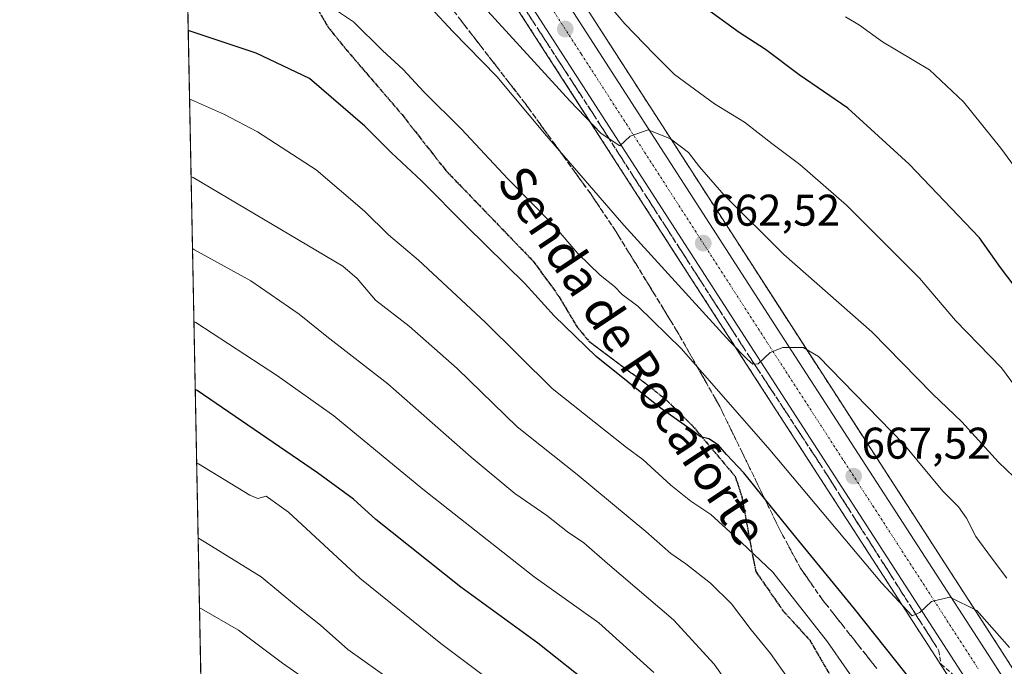
# Model space of a CAD drawing. Units: metres. Extents: x 634918 to 638380, y 4720492 to 4722873.
# Drawn here: x 634918 to 635140, y 4720706 to 4720852 of the extents above; entities that cross this region are included whole.
import ezdxf
from ezdxf.enums import TextEntityAlignment as Align

# ---------------------------------------------------------------- set-up
doc = ezdxf.new("R2010")
doc.units = ezdxf.units.M
doc.header["$MEASUREMENT"] = 0
for name, pattern in [('TRAZO_Y_PUNTO', [1, 0.5, -0.25, 0, -0.25]), ('TRAZOS', [0.75, 0.5, -0.25]), ('TRAZOS2', [0.375, 0.25, -0.125]), ('TRAZOSX2', [1.5, 1, -0.5])]:
    doc.linetypes.add(name, pattern=pattern)
for name, color, linetype, lineweight in [('Arbolado forestal', 92, 'TRAZOS', 0), ('Arbolado forestal CxS', 92, 'Continuous', 0), ('Carretera de calzada única', 19, 'Continuous', 13), ('Carretera de calzada única Cxs', 19, 'Continuous', 13), ('Carretera de calzada única eje', 19, 'TRAZO_Y_PUNTO', 0), ('Carátula', 7, 'Continuous', 5), ('Comarca CxS', 133, 'Continuous', 0), ('Comunidad Autónoma CxS', 142, 'Continuous', 0), ('Curva de nivel maestra', 36, 'Continuous', 30), ('Curva de nivel normal', 36, 'Continuous', 0), ('Municipio CxS', 142, 'Continuous', 0), ('Núcleo urbano', 19, 'Continuous', 0), ('Núcleo urbano CxS', 19, 'Continuous', 0), ('Provincia CxS', 1, 'Continuous', 0), ('Punto de cota en terreno', 7, 'Continuous', 0), ('Ruta', 19, 'TRAZOS2', 30), ('Rótulo de punto de cota en terreno', 19, 'Continuous', 0), ('Senda', 19, 'TRAZOSX2', 0), ('Talud superficial', 39, 'TRAZOSX2', 0), ('Texto cartográfico', 19, 'Continuous', 0)]:
    doc.layers.add(name, color=color, linetype=linetype, lineweight=lineweight)
doc.styles.add('Arial', font='txt', dxfattribs={"height": 0.2})

# ---------------------------------------------------------------- blocks, each defined once
blk = doc.blocks.new('*U150')
at = {"layer": 'Arbolado forestal CxS', "color": 92, "linetype": 'Continuous', "lineweight": 0}
for points in [[(634961.57, 4720570.77, 766.55), (634953.86, 4720967.08, 644.71), (634956.5, 4720964.13, 644.8), (634965.84, 4720952.54, 646.39), (634973.87, 4720941.6, 647.65), (634986, 4720922.99, 649.37), (634997.3, 4720905.86, 651.24), (635081.36, 4720775.52, 664.98), (635128.95, 4720701.98, 671.51)], [(635158.35, 4720680.51, 672.66), (635140.05, 4720709.12, 670.45), (635092.45, 4720782.69, 664.23), (635008.35, 4720913.1, 650.71), (634996.94, 4720930.16, 649.2), (634994.53, 4720933.87, 648.96), (635018.13, 4720965.83, 642.61), (635027.71, 4720959.09, 638.5), (635039.34, 4720951.78, 633.66), (635050.34, 4720943.94, 631.3), (635058.71, 4720939.85, 630.47), (635066.37, 4720933.57, 630.69), (635079.78, 4720921.22, 632.23), (635092.39, 4720910.5, 632.45), (635103.27, 4720902.4, 631.89), (635107.3, 4720898.95, 632.1), (635116.66, 4720890.82, 632.67), (635126.31, 4720886.5, 631.39), (635135.24, 4720885.34, 630.86), (635140.87, 4720883.72, 630.54)]]:
    blk.add_polyline3d(points, dxfattribs=at)
blk = doc.blocks.new('*U164')
at = {"layer": 'Núcleo urbano CxS', "color": 19, "linetype": 'Continuous', "lineweight": 0}
for points in [[(635128.95, 4720701.98, 671.51), (635081.36, 4720775.52, 664.98), (634997.3, 4720905.86, 651.24)], [(635008.35, 4720913.1, 650.71), (635092.45, 4720782.69, 664.23), (635140.05, 4720709.12, 670.45), (635158.35, 4720680.51, 672.66)]]:
    blk.add_polyline3d(points, dxfattribs=at)
blk = doc.blocks.new('5PATER')
at = {"layer": 'Carátula', "linetype": 'Continuous', "lineweight": 5}
h = blk.add_hatch(color=250, dxfattribs=at)
edge = h.paths.add_edge_path()
edge.add_ellipse((0, 0.01), major_axis=(-1.33, -1.34), ratio=0.999422, start_angle=0, end_angle=360)
blk = doc.blocks.new('*U223')
at = {"layer": 'Carretera de calzada única Cxs', "color": 19, "linetype": 'Continuous', "lineweight": 13}
blk.add_polyline3d([(635131.47, 4720703.6, 671.22), (635083.88, 4720777.15, 664.77), (634999.81, 4720907.5, 651.16), (634988.51, 4720924.63, 649.31), (634976.34, 4720943.31, 647.4), (634968.22, 4720954.37, 646.15), (634958.8, 4720966.07, 644.83), (634954.21, 4720971.19, 644.22), (634953.77, 4720971.68, 644.16), (634953.56, 4720982.52, 643.35), (634954, 4720982.03, 643.4), (634964.81, 4720969.95, 644.97), (634973.84, 4720958.68, 646.32), (634982.16, 4720947.34, 647.64), (634994.44, 4720928.51, 649.39), (635005.84, 4720911.45, 651.1), (635089.93, 4720781.06, 664.62), (635137.53, 4720707.5, 671.09), (635155.81, 4720678.92, 673.75)], dxfattribs=at)

msp = doc.modelspace()

# ---------------------------------------------------------------- linework, layer by layer
at = {"layer": 'Arbolado forestal', "color": 92, "linetype": 'TRAZOS', "lineweight": 0}
for points in [[(634961.57, 4720570.77, 766.55), (634961.54, 4720572.06, 766.85), (634961.52, 4720573.08, 767.09), (634955.58, 4720878.3, 666.89), (634953.95, 4720962.09, 646.07), (634953.86, 4720967.09, 644.71)], [(634953.86, 4720967.09, 644.71), (634956.5, 4720964.13, 644.8), (634956.56, 4720964.06, 644.81), (634965.84, 4720952.54, 646.39), (634973.87, 4720941.6, 647.65), (634986, 4720922.99, 649.37), (634997.3, 4720905.86, 651.24), (635081.36, 4720775.52, 664.98), (635128.95, 4720701.98, 671.51), (635147.17, 4720673.51, 673.88), (635155.45, 4720659.96, 675.26), (635164.39, 4720643.76, 676.73), (635171.67, 4720628.53, 677.43), (635177.1, 4720614.26, 678.91), (635182.26, 4720596.15, 680.43), (635185.51, 4720579.19, 681.78), (635188.99, 4720555.19, 683.87), (635192.21, 4720528.93, 685.41), (635195.84, 4720503.21, 687.51), (635195.86, 4720503.1, 687.52), (635196.97, 4720497.07, 688.03)], [(635210.36, 4720497.34, 686.86), (635210.27, 4720497.81, 686.81), (635208.89, 4720505.28, 686.06), (635205.28, 4720530.65, 684.54), (635202.08, 4720556.9, 682.86), (635202.07, 4720556.97, 682.86), (635198.55, 4720581.31, 681.04), (635198.53, 4720581.42, 681.03), (635195.14, 4720599.08, 680.18), (635195.08, 4720599.33, 680.15), (635189.68, 4720618.3, 678.77), (635189.6, 4720618.53, 678.75), (635183.86, 4720633.62, 677.49), (635183.77, 4720633.84, 677.45), (635176.18, 4720649.73, 676.15), (635176.1, 4720649.89, 676.12), (635166.88, 4720666.57, 674.45), (635166.83, 4720666.66, 674.45), (635158.35, 4720680.51, 672.66), (635140.05, 4720709.12, 670.45), (635092.45, 4720782.69, 664.23), (635008.35, 4720913.1, 650.71), (634996.94, 4720930.16, 649.2), (634994.53, 4720933.87, 648.96)]]:
    msp.add_polyline3d(points, dxfattribs=at)
at = {"layer": 'Carretera de calzada única', "color": 19, "linetype": 'Continuous', "lineweight": 13}
for points in [[(634953.56, 4720982.52, 643.35), (634954, 4720982.03, 643.4), (634964.81, 4720969.95, 644.97), (634973.84, 4720958.68, 646.32), (634982.16, 4720947.34, 647.64), (634994.44, 4720928.51, 649.39), (635005.84, 4720911.45, 651.1), (635089.93, 4720781.06, 664.62), (635137.53, 4720707.5, 671.09), (635155.81, 4720678.92, 673.75), (635164.27, 4720665.09, 674.94), (635173.47, 4720648.44, 676.44), (635181.06, 4720632.55, 677.89), (635186.79, 4720617.48, 679.11), (635192.19, 4720598.51, 680.4), (635195.58, 4720580.88, 681.65), (635199.1, 4720556.54, 683.31), (635202.31, 4720530.26, 685.18), (635205.93, 4720504.8, 687.17), (635207.32, 4720497.28, 687.65)], [(635200.01, 4720497.13, 687.93), (635198.81, 4720503.63, 687.26), (635195.18, 4720529.32, 685.4), (635191.96, 4720555.59, 683.34), (635188.47, 4720579.69, 681.46), (635185.18, 4720596.84, 680.27), (635179.95, 4720615.21, 678.77), (635174.43, 4720629.71, 677.52), (635167.06, 4720645.13, 676.23), (635158.04, 4720661.47, 674.97), (635149.71, 4720675.1, 673.82), (635131.47, 4720703.6, 671.22), (635083.88, 4720777.15, 664.77), (634999.81, 4720907.5, 651.16), (634988.51, 4720924.63, 649.31), (634976.34, 4720943.31, 647.4), (634968.22, 4720954.37, 646.15), (634958.8, 4720966.07, 644.83), (634954.21, 4720971.19, 644.22), (634953.77, 4720971.68, 644.16)]]:
    msp.add_polyline3d(points, dxfattribs=at)
at = {"layer": 'Carretera de calzada única eje', "color": 19, "linetype": 'TRAZO_Y_PUNTO', "lineweight": 0}
msp.add_polyline3d([(634961.8, 4720968.01, 644.95), (634966.51, 4720962.16, 645.7), (634971.03, 4720956.52, 646.28), (634975.09, 4720950.99, 646.9), (634979.25, 4720945.32, 647.56), (634985.39, 4720935.91, 648.47), (634991.47, 4720926.57, 649.45), (634997.13, 4720918, 650.32), (635002.82, 4720909.47, 651.21), (635044.87, 4720844.28, 658.05), (635086.9, 4720779.1, 664.82), (635110.7, 4720742.33, 668.08), (635134.5, 4720705.55, 671.29)], dxfattribs=at)
at = {"layer": 'Comarca CxS', "color": 133, "linetype": 'Continuous', "lineweight": 0}
msp.add_polyline3d([(638380.09, 4720559.85, 469.36), (634963.09, 4720492.46, 747.32), (634943.33, 4721508.33, 585.53)], dxfattribs=at)
msp.add_polyline3d([(638380.09, 4720559.85, 469.36), (634963.09, 4720492.46, 747.32), (634943.33, 4721508.33, 585.53)], dxfattribs=at)
at = {"layer": 'Comunidad Autónoma CxS', "color": 142, "linetype": 'Continuous', "lineweight": 0}
for points in [[(635435.96, 4720501.79, 636.48), (634963.09, 4720492.46, 747.32), (634953.63, 4720978.79, 643.72), (634943.33, 4721508.33, 585.53), (634926.59, 4722368.96, 674.27), (634925.5, 4722424.96, 659.27), (634918.09, 4722805.81, 537.02), (635059.24, 4722808.6, 520.68), (638333.95, 4722873.23, 423.1), (638380.09, 4720559.85, 469.36), (635435.96, 4720501.79, 636.48)], [(635435.96, 4720501.79, 636.48), (634963.09, 4720492.46, 747.32), (634953.63, 4720978.79, 643.72), (634943.33, 4721508.33, 585.53), (634926.59, 4722368.96, 674.27), (634925.5, 4722424.95, 659.27), (634918.09, 4722805.81, 537.02), (635059.24, 4722808.6, 520.68), (638333.95, 4722873.23, 423.1), (638380.09, 4720559.85, 469.36), (635435.96, 4720501.79, 636.48)]]:
    msp.add_polyline3d(points, close=True, dxfattribs=at)
at = {"layer": 'Curva de nivel maestra', "color": 36, "linetype": 'Continuous', "lineweight": 30}
for points in [[(635144.28, 4720789.85, 650), (635139.49, 4720796.11, 650), (635134.75, 4720802.77, 650), (635118.91, 4720819.41, 650), (635105.08, 4720832.04, 650), (635094.08, 4720839.54, 650), (635086.44, 4720845.27, 650), (635080.49, 4720849.11, 650), (635071.47, 4720855.63, 650)], [(635120.53, 4720701.51, 675), (635106.57, 4720719.08, 675), (635092.62, 4720736.09, 675), (635086.25, 4720743.99, 675), (635081.6, 4720749.76, 675), (635077.67, 4720753.93, 675), (635075.86, 4720756.02, 675), (635073.65, 4720757.45, 675), (635071.78, 4720757.91, 675), (635069.88, 4720759.34, 675), (635062.67, 4720764.46, 675), (635048.25, 4720776.04, 675), (635038.76, 4720785.22, 675), (635032.22, 4720792.44, 675), (635018.94, 4720805.42, 675), (635008.81, 4720815.68, 675), (635002.01, 4720821.97, 675), (634995.99, 4720828, 675), (634983.54, 4720838.74, 675), (634971.44, 4720844.49, 675), (634956.57, 4720849.43, 675), (634956.14, 4720849.59, 675)], [(635047.79, 4720701.28, 700), (635035.04, 4720711.39, 700), (635017.69, 4720723.99, 700), (634998.46, 4720739.25, 700), (634993.42, 4720743.87, 700), (634985.32, 4720749.77, 700), (634958.15, 4720768.35, 700), (634957.72, 4720768.61, 700)]]:
    msp.add_polyline3d(points, dxfattribs=at)
at = {"layer": 'Curva de nivel normal', "color": 36, "linetype": 'Continuous', "lineweight": 0}
for points in [[(635149.48, 4720742.29, 660), (635139.07, 4720752.21, 660), (635130.79, 4720761.26, 660), (635124.14, 4720767.61, 660), (635110.48, 4720781.62, 660), (635090.59, 4720799.06, 660), (635077.11, 4720812.42, 660), (635071.59, 4720818.8, 660), (635069.07, 4720822.05, 660), (635065.05, 4720825.17, 660), (635059.97, 4720827.13, 660), (635055.9, 4720825.72, 660), (635053.58, 4720823.58, 660), (635049.38, 4720826.32, 660), (635042.28, 4720833.68, 660), (635003.63, 4720876.04, 660)], [(635044.28, 4720863.4, 655), (635054.69, 4720851.09, 655), (635061.33, 4720844.25, 655), (635065.94, 4720839.68, 655), (635074.96, 4720833, 655), (635081.74, 4720828.92, 655), (635087.91, 4720824.08, 655), (635094.2, 4720819.32, 655), (635104.75, 4720810.18, 655), (635121.23, 4720793.7, 655), (635129.37, 4720784.18, 655), (635139.7, 4720773.5, 655), (635144.8, 4720766.6, 655)], [(635140.91, 4720726.05, 665), (635137.45, 4720730.59, 665), (635133.96, 4720735.4, 665), (635131.84, 4720739.54, 665), (635130.02, 4720742.14, 665), (635126.5, 4720745.66, 665), (635117.67, 4720756.23, 665), (635098.46, 4720776.06, 665), (635094.98, 4720778.03, 665), (635090.38, 4720778.06, 665), (635087.5, 4720776.93, 665), (635084.83, 4720774.39, 665), (635083.63, 4720774.33, 665), (635082.3, 4720775.41, 665), (635078.38, 4720779.39, 665), (635054.5, 4720805.63, 665), (635036.54, 4720826.32, 665), (635025.77, 4720839.19, 665), (635015.91, 4720849.35, 665), (635005.78, 4720860.23, 665)], [(635141.57, 4720710.38, 670), (635134.18, 4720718.74, 670), (635128.06, 4720721.7, 670), (635123.94, 4720720.73, 670), (635121.31, 4720718.26, 670), (635119.6, 4720717.51, 670), (635112.62, 4720724.97, 670), (635087.4, 4720755.01, 670), (635067.53, 4720777.74, 670), (635057.62, 4720787.42, 670), (635054.08, 4720790.04, 670), (635052.37, 4720791.84, 670), (635049.14, 4720794.36, 670), (635044.12, 4720799.25, 670), (635038.78, 4720805.49, 670), (635028.32, 4720816.1, 670), (635017.86, 4720827.31, 670), (635009.29, 4720835.73, 670), (635004.64, 4720840.75, 670), (635000.01, 4720845.1, 670), (634993.46, 4720851.5, 670), (634986.93, 4720855.87, 670)], [(635104.53, 4720852.65, 645), (635107.68, 4720850.8, 645), (635112.9, 4720847.02, 645), (635123.48, 4720840.68, 645), (635131.18, 4720833.49, 645), (635139.58, 4720823.05, 645), (635150.85, 4720807.64, 645)], [(635109.03, 4720699.32, 680), (635100.47, 4720711.63, 680), (635088.13, 4720727.4, 680), (635081.06, 4720734.06, 680), (635074.11, 4720740.36, 680), (635069.64, 4720743.43, 680), (635065.06, 4720747.02, 680), (635058.76, 4720752.79, 680), (635055.07, 4720755.51, 680), (635038.3, 4720768.78, 680), (635023.19, 4720783.76, 680), (635008.09, 4720797.74, 680), (635001.36, 4720803.5, 680), (634995.9, 4720808.85, 680), (634985.04, 4720818.15, 680), (634971.76, 4720826.68, 680), (634964.34, 4720830.62, 680), (634956.88, 4720833.92, 680), (634956.44, 4720834.07, 680)], [(635094.47, 4720699.31, 685), (635087.58, 4720709.05, 685), (635083.26, 4720714.4, 685), (635078.78, 4720720.25, 685), (635074.07, 4720724.88, 685), (635068.46, 4720729.26, 685), (635065.1, 4720731.56, 685), (635059.44, 4720736.57, 685), (635043.93, 4720749.39, 685), (635030.42, 4720760.2, 685), (635016.83, 4720773.29, 685), (635005.98, 4720782.9, 685), (634998.41, 4720788.76, 685), (634994.29, 4720793.62, 685), (634991.04, 4720796.44, 685), (634957.22, 4720816.39, 685), (634956.78, 4720816.59, 685)], [(635087.34, 4720688.96, 690), (635074.89, 4720706.59, 690), (635065.7, 4720716.66, 690), (635050.81, 4720729.32, 690), (635045.46, 4720734, 690), (635041.74, 4720736.45, 690), (635037.08, 4720740.13, 690), (635029.88, 4720745.11, 690), (635020.01, 4720753.31, 690), (635001.18, 4720769.9, 690), (634987.41, 4720780.51, 690), (634981.16, 4720785.61, 690), (634970.29, 4720793.07, 690), (634957.53, 4720800.11, 690), (634957.1, 4720800.39, 690)], [(634957.42, 4720783.93, 695), (634957.85, 4720783.71, 695), (634976.28, 4720771.7, 695), (634988.98, 4720762.66, 695), (635009.07, 4720746.08, 695), (635034.2, 4720726.33, 695), (635048.8, 4720715.94, 695), (635061.26, 4720704.74, 695)], [(635038.19, 4720692.52, 705), (635013.14, 4720711.28, 705), (634994.88, 4720726.02, 705), (634978.75, 4720740.88, 705), (634973.73, 4720744.5, 705), (634971.86, 4720744.01, 705), (634970.02, 4720744.77, 705), (634958.48, 4720751.78, 705), (634958.04, 4720752.04, 705)], [(635005.72, 4720700.32, 710), (634992.16, 4720709.96, 710), (634985.98, 4720715.44, 710), (634980.57, 4720719.7, 710), (634972.57, 4720726.36, 710), (634958.8, 4720734.85, 710), (634958.37, 4720735.1, 710)], [(634996.26, 4720693.73, 715), (634977.39, 4720706.85, 715), (634967.5, 4720714.32, 715), (634959.11, 4720719.08, 715), (634958.68, 4720719.35, 715)]]:
    msp.add_polyline3d(points, dxfattribs=at)
at = {"layer": 'Municipio CxS', "color": 142, "linetype": 'Continuous', "lineweight": 0}
msp.add_polyline3d([(634963.09, 4720492.46, 747.32), (634953.63, 4720978.79, 643.72)], dxfattribs=at)
msp.add_polyline3d([(634963.09, 4720492.46, 747.32), (634953.63, 4720978.79, 643.72)], dxfattribs=at)
at = {"layer": 'Núcleo urbano', "color": 19, "linetype": 'Continuous', "lineweight": 0}
for points in [[(634953.86, 4720967.09, 644.71), (634956.5, 4720964.13, 644.8), (634956.56, 4720964.06, 644.81), (634965.84, 4720952.54, 646.39), (634973.87, 4720941.6, 647.65), (634986, 4720922.99, 649.37), (634997.3, 4720905.86, 651.24), (635081.36, 4720775.52, 664.98), (635128.95, 4720701.98, 671.51), (635147.17, 4720673.51, 673.88), (635155.45, 4720659.96, 675.26), (635164.39, 4720643.76, 676.73), (635171.67, 4720628.53, 677.43), (635177.1, 4720614.26, 678.91), (635182.26, 4720596.15, 680.43), (635185.51, 4720579.19, 681.78), (635188.99, 4720555.19, 683.87), (635192.21, 4720528.93, 685.41), (635195.84, 4720503.21, 687.51), (635195.86, 4720503.1, 687.52), (635196.97, 4720497.07, 688.03)], [(635210.36, 4720497.34, 686.86), (635210.27, 4720497.81, 686.81), (635208.89, 4720505.28, 686.06), (635205.28, 4720530.65, 684.54), (635202.08, 4720556.9, 682.86), (635202.07, 4720556.97, 682.86), (635198.55, 4720581.31, 681.04), (635198.53, 4720581.42, 681.03), (635195.14, 4720599.08, 680.18), (635195.08, 4720599.33, 680.15), (635189.68, 4720618.3, 678.77), (635189.6, 4720618.53, 678.75), (635183.86, 4720633.62, 677.49), (635183.77, 4720633.84, 677.45), (635176.18, 4720649.73, 676.15), (635176.1, 4720649.89, 676.12), (635166.88, 4720666.57, 674.45), (635166.83, 4720666.66, 674.45), (635158.35, 4720680.51, 672.66), (635140.05, 4720709.12, 670.45), (635092.45, 4720782.69, 664.23), (635008.35, 4720913.1, 650.71), (634996.94, 4720930.16, 649.2), (634994.53, 4720933.87, 648.96)]]:
    msp.add_polyline3d(points, dxfattribs=at)
at = {"layer": 'Provincia CxS', "color": 1, "linetype": 'Continuous', "lineweight": 0}
msp.add_polyline3d([(638380.09, 4720559.85, 469.36), (634963.09, 4720492.46, 747.32), (634918.09, 4722805.81, 537.02), (638333.95, 4722873.23, 423.1), (638380.09, 4720559.85, 469.36)], close=True, dxfattribs=at)
msp.add_polyline3d([(638380.09, 4720559.85, 469.36), (634963.09, 4720492.46, 747.32), (634918.09, 4722805.81, 537.02), (638333.95, 4722873.23, 423.1), (638380.09, 4720559.85, 469.36)], close=True, dxfattribs=at)
at = {"layer": 'Ruta', "color": 19, "linetype": 'TRAZOS2', "lineweight": 30}
msp.add_polyline3d([(634982.47, 4720859.35, 669.67), (634987.71, 4720850.35, 670.99), (634991.57, 4720845.55, 671.52), (635004.4, 4720830.6, 672.16), (635014.32, 4720817.96, 673.01), (635034.01, 4720797.55, 673.38), (635039.89, 4720789.48, 674.05), (635043.85, 4720782.8, 674.52), (635046.61, 4720779.47, 674.68), (635060.32, 4720769.27, 674.23), (635064.18, 4720766.11, 674.32), (635069.91, 4720760.48, 674.63), (635079.64, 4720748.95, 675.56), (635081.12, 4720744.37, 676.36), (635083.54, 4720731.15, 680.07), (635084.27, 4720727.52, 681.08), (635090.41, 4720718.66, 681.56), (635096.49, 4720712, 680.94), (635101.37, 4720703.56, 681.33)], dxfattribs=at)
at = {"layer": 'Senda', "color": 19, "linetype": 'TRAZOSX2', "lineweight": 0}
msp.add_polyline3d([(634982.47, 4720859.35, 669.67), (634987.71, 4720850.35, 670.99), (634991.57, 4720845.55, 671.52), (635004.4, 4720830.6, 672.16), (635014.32, 4720817.96, 673.01), (635034.01, 4720797.55, 673.38), (635039.89, 4720789.48, 674.05), (635043.85, 4720782.8, 674.52), (635046.61, 4720779.47, 674.68), (635060.32, 4720769.27, 674.23), (635064.18, 4720766.11, 674.32), (635069.91, 4720760.48, 674.63), (635079.64, 4720748.95, 675.56), (635081.12, 4720744.37, 676.36), (635083.54, 4720731.15, 680.07), (635084.27, 4720727.52, 681.08), (635090.41, 4720718.66, 681.56), (635096.49, 4720712, 680.94), (635101.37, 4720703.56, 681.33)], dxfattribs=at)
at = {"layer": 'Talud superficial', "color": 39, "linetype": 'TRAZOSX2', "lineweight": 0}
for points in [[(634975.27, 4720918.18, 677.58), (634987.04, 4720900.98, 677.58), (634992.61, 4720892.73, 677.58), (635002.1, 4720877.97, 677.58), (635008.78, 4720864.63, 677.58), (635011.72, 4720859.9, 677.58), (635017.67, 4720851.88, 677.58), (635032.17, 4720833.17, 677.58), (635046.84, 4720812.92, 677.58), (635052.6, 4720804.41, 677.58), (635066.4, 4720781.92, 677.58), (635076.13, 4720764.76, 677.58), (635086.25, 4720743.99, 677.58), (635089.62, 4720737.08, 677.58), (635094.31, 4720728.36, 677.58), (635099.18, 4720721.33, 677.58), (635111.56, 4720705.66, 677.58)], [(635002.87, 4720898.63, 661.73), (635002.78, 4720897.67, 661.73), (635004.82, 4720895.81, 661.73), (635026.71, 4720862.79, 661.73), (635047.76, 4720830.42, 661.73), (635081.5, 4720778.05, 661.73), (635098.82, 4720751.72, 661.73), (635125.6, 4720709.66, 661.73), (635125.81, 4720708.27, 661.73)], [(635111.56, 4720705.66, 677.63), (635110.32, 4720707.23, 677.51), (635109.08, 4720708.79, 677.47), (635107.85, 4720710.36, 677.4), (635106.61, 4720711.93, 677.45), (635105.37, 4720713.5, 677.51), (635104.13, 4720715.06, 677.45), (635102.89, 4720716.63, 677.47), (635101.66, 4720718.2, 677.57), (635100.42, 4720719.76, 677.49), (635099.18, 4720721.33, 677.4), (635098.21, 4720722.74, 677.28), (635097.23, 4720724.14, 677.18), (635096.26, 4720725.55, 677.05), (635095.28, 4720726.95, 676.91), (635094.31, 4720728.36, 676.84), (635093.37, 4720730.1, 676.6), (635092.43, 4720731.85, 676.36), (635091.5, 4720733.59, 676.12), (635090.56, 4720735.34, 675.92), (635089.62, 4720737.08, 675.68), (635088.78, 4720738.81, 675.38), (635087.93, 4720740.54, 675.15), (635087.09, 4720742.27, 674.96), (635086.25, 4720744, 674.68), (635085.4, 4720745.73, 674.21), (635084.56, 4720747.46, 673.9), (635083.72, 4720749.19, 673.74), (635082.87, 4720750.92, 673.55), (635082.03, 4720752.65, 673.33), (635081.19, 4720754.38, 673.08), (635080.35, 4720756.11, 672.83), (635079.5, 4720757.84, 672.6), (635078.66, 4720759.57, 672.26), (635077.82, 4720761.3, 671.87), (635076.97, 4720763.03, 671.53), (635076.13, 4720764.76, 671.16), (635075.16, 4720766.48, 670.82), (635074.18, 4720768.19, 670.56), (635073.21, 4720769.91, 670.29), (635072.24, 4720771.62, 669.98), (635071.26, 4720773.34, 669.6), (635070.29, 4720775.06, 669.38), (635069.32, 4720776.77, 669.25), (635068.35, 4720778.49, 669.19), (635067.37, 4720780.2, 668.92), (635066.4, 4720781.92, 668.61), (635065.41, 4720783.53, 668.34), (635064.43, 4720785.13, 668.29), (635063.44, 4720786.74, 668.27), (635062.46, 4720788.35, 668.29), (635061.47, 4720789.95, 667.96), (635060.49, 4720791.56, 667.55), (635059.5, 4720793.17, 667.31), (635058.51, 4720794.77, 667.2), (635057.53, 4720796.38, 667.02), (635056.54, 4720797.98, 666.75), (635055.56, 4720799.59, 666.58), (635054.57, 4720801.2, 666.45), (635053.59, 4720802.8, 666.32), (635052.6, 4720804.41, 666.12), (635051.64, 4720805.83, 665.92), (635050.68, 4720807.25, 665.69), (635049.72, 4720808.67, 665.54), (635048.76, 4720810.08, 665.5), (635047.8, 4720811.5, 665.47), (635046.84, 4720812.92, 665.45), (635045.71, 4720814.48, 665.37), (635044.58, 4720816.04, 665.31), (635043.45, 4720817.59, 665.31), (635042.33, 4720819.15, 665.26), (635041.2, 4720820.71, 665.04), (635040.07, 4720822.27, 664.85), (635038.94, 4720823.82, 664.84), (635037.81, 4720825.38, 664.73), (635036.68, 4720826.94, 664.54), (635035.56, 4720828.5, 664.3), (635034.43, 4720830.05, 664.33), (635033.3, 4720831.61, 664.37), (635032.17, 4720833.17, 664.42), (635030.96, 4720834.73, 664.3), (635029.75, 4720836.29, 664.19), (635028.54, 4720837.85, 664.22), (635027.34, 4720839.41, 664.16), (635026.13, 4720840.97, 663.89), (635024.92, 4720842.53, 663.59), (635023.71, 4720844.08, 663.51), (635022.5, 4720845.64, 663.57), (635021.29, 4720847.2, 663.66), (635020.09, 4720848.76, 663.56), (635018.88, 4720850.32, 663.34), (635017.67, 4720851.88, 663.22), (635016.48, 4720853.48, 663.18)], [(635033.02, 4720853.08, 656.83), (635034.08, 4720851.46, 657.13), (635035.13, 4720849.84, 657.26), (635036.18, 4720848.22, 657.27), (635037.23, 4720846.61, 657.54), (635038.29, 4720844.99, 657.8), (635039.34, 4720843.37, 657.99), (635040.39, 4720841.75, 658.16), (635041.44, 4720840.13, 658.09), (635042.5, 4720838.51, 658.25), (635043.55, 4720836.89, 658.66), (635044.6, 4720835.28, 658.86), (635045.65, 4720833.66, 658.88), (635046.71, 4720832.04, 659.03), (635047.76, 4720830.42, 659.36), (635048.81, 4720828.78, 659.58), (635049.87, 4720827.15, 659.75), (635050.92, 4720825.51, 659.76), (635051.98, 4720823.87, 659.76), (635053.03, 4720822.24, 660.16), (635054.09, 4720820.6, 660.46), (635055.14, 4720818.96, 660.58), (635056.19, 4720817.33, 660.61), (635057.25, 4720815.69, 660.79), (635058.3, 4720814.05, 661.01), (635059.36, 4720812.42, 661.26), (635060.41, 4720810.78, 661.42), (635061.47, 4720809.14, 661.4), (635062.52, 4720807.51, 661.69), (635063.58, 4720805.87, 661.96), (635064.63, 4720804.24, 662.09), (635065.68, 4720802.6, 662.19), (635066.74, 4720800.96, 662.26), (635067.79, 4720799.33, 662.49), (635068.85, 4720797.69, 662.74), (635069.9, 4720796.05, 662.91), (635070.96, 4720794.42, 662.91), (635072.01, 4720792.78, 663.05), (635073.06, 4720791.14, 663.41), (635074.12, 4720789.51, 663.65), (635075.17, 4720787.87, 663.79), (635076.23, 4720786.23, 663.78), (635077.28, 4720784.6, 663.88), (635078.34, 4720782.96, 664.14), (635079.39, 4720781.32, 664.43), (635080.45, 4720779.69, 664.51), (635081.5, 4720778.05, 664.47), (635082.58, 4720776.4, 664.81), (635083.66, 4720774.76, 665.06), (635084.75, 4720773.11, 665.23), (635085.83, 4720771.47, 665.28), (635086.91, 4720769.82, 665.24), (635087.99, 4720768.18, 665.45), (635089.08, 4720766.53, 665.81), (635090.16, 4720764.89, 665.95), (635091.24, 4720763.24, 665.91), (635092.32, 4720761.59, 666.17), (635093.41, 4720759.95, 666.42), (635094.49, 4720758.3, 666.6), (635095.57, 4720756.66, 666.69), (635096.65, 4720755.01, 666.63), (635097.74, 4720753.37, 666.78), (635098.82, 4720751.72, 667.09), (635099.89, 4720750.04, 667.26), (635100.96, 4720748.36, 667.3), (635102.03, 4720746.67, 667.39), (635103.1, 4720744.99, 667.57), (635104.18, 4720743.31, 667.74), (635105.25, 4720741.63, 667.99), (635106.32, 4720739.94, 667.99), (635107.39, 4720738.26, 668.13), (635108.46, 4720736.58, 668.42), (635109.53, 4720734.9, 668.58), (635110.6, 4720733.21, 668.64), (635111.67, 4720731.53, 668.69), (635112.75, 4720729.85, 668.9), (635113.82, 4720728.17, 669.12), (635114.89, 4720726.48, 669.33), (635115.96, 4720724.8, 669.31), (635117.03, 4720723.12, 669.34), (635118.1, 4720721.44, 669.68), (635119.17, 4720719.75, 669.89), (635120.24, 4720718.07, 670.02), (635121.32, 4720716.39, 670.04), (635122.39, 4720714.71, 670.16), (635123.46, 4720713.02, 670.4), (635124.53, 4720711.34, 670.7), (635125.6, 4720709.66, 670.79), (635125.81, 4720708.27, 670.88), (635126.09, 4720706.6, 670.99), (635127.46, 4720705.43, 671)], [(635125.81, 4720708.27, 678.88), (635126.09, 4720706.6, 678.88), (635130.19, 4720703.08, 678.88), (635155.37, 4720663.4, 678.88), (635157.02, 4720660.42, 678.88), (635166.32, 4720643.55, 678.88), (635174.49, 4720625.61, 678.88), (635180.19, 4720609.58, 678.88), (635184.43, 4720592.68, 678.88), (635188.88, 4720567.19, 678.88), (635191.67, 4720544.81, 678.88), (635190.97, 4720541.72, 678.88), (635192.58, 4720538.59, 678.88), (635196.28, 4720507.74, 678.88), (635198.17, 4720497.1, 678.88)]]:
    msp.add_polyline3d(points, dxfattribs=at)

# ---------------------------------------------------------------- block references
at = {"layer": 'Arbolado forestal CxS', "color": 92, "linetype": 'Continuous', "lineweight": 0}
msp.add_blockref('*U150', (0, 0), dxfattribs=at)
at = {"layer": 'Carretera de calzada única Cxs', "color": 19, "linetype": 'Continuous', "lineweight": 13}
msp.add_blockref('*U223', (0, 0), dxfattribs=at)
at = {"layer": 'Núcleo urbano CxS', "color": 19, "linetype": 'Continuous', "lineweight": 0}
msp.add_blockref('*U164', (0, 0), dxfattribs=at)
at = {"layer": 'Punto de cota en terreno', "linetype": 'Continuous', "lineweight": 0}
for p in [(635041.25, 4720849.9, 657.52), (635072.41, 4720801.59, 662.52), (635106.37, 4720749.03, 667.52)]:
    msp.add_blockref('5PATER', p, dxfattribs=at)

# ---------------------------------------------------------------- texts
at = {"layer": 'Rótulo de punto de cota en terreno', "color": 19, "linetype": 'Continuous', "lineweight": 0, "style": 'Arial'}
for s, p in [('662,52', (635074.17, 4720803.35)), ('667,52', (635108.13, 4720750.79))]:
    msp.add_text(s, height=7, dxfattribs=at).set_placement(p, align=Align.BOTTOM_LEFT)
at = {"layer": 'Texto cartográfico', "color": 19, "linetype": 'Continuous', "lineweight": 0, "style": 'Arial'}
msp.add_text('Senda de Rocaforte', height=8, rotation=-56.3989, dxfattribs=at).set_placement((635056.49, 4720776.24), align=Align.MIDDLE_CENTER)

doc.saveas('drawing.dxf')
